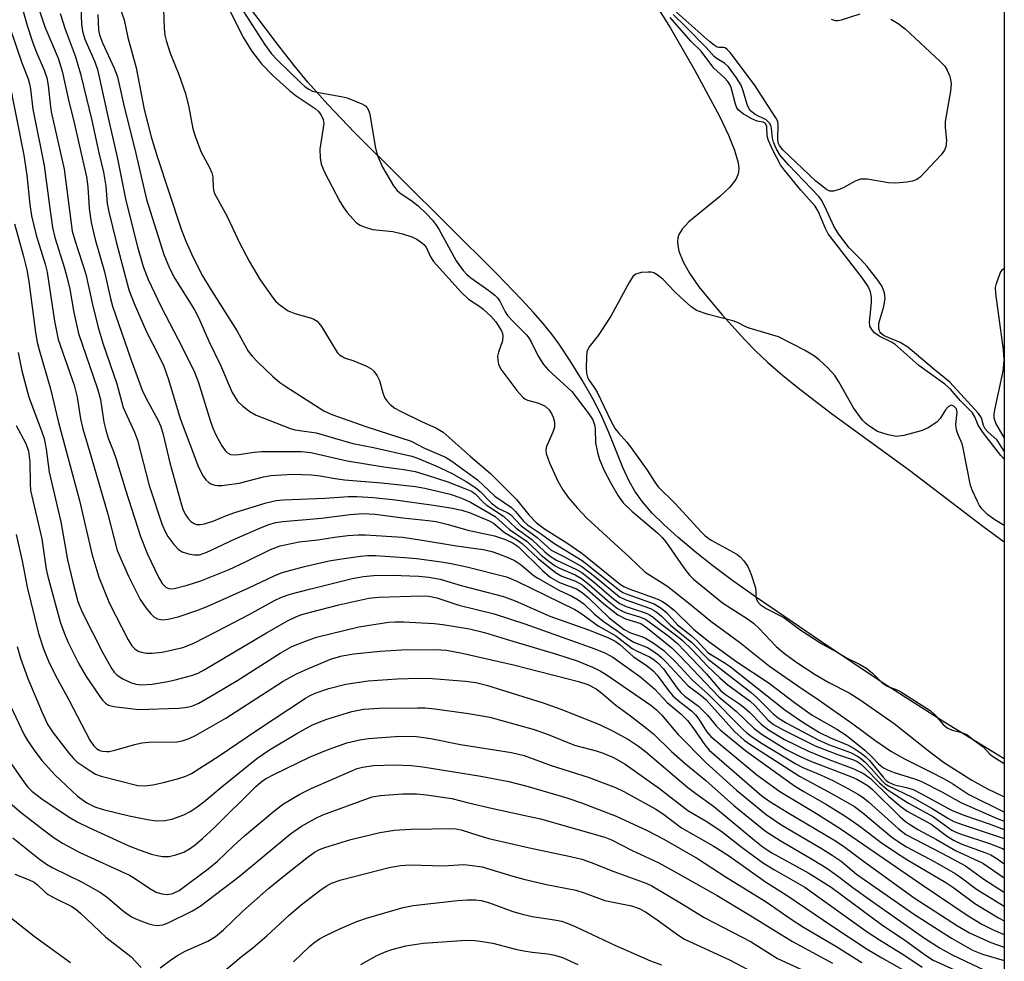
# Model space of a CAD drawing. Units: inches. Extents: x 1201768 to 1207768, y 525456 to 529457.
# Drawn here: x 1207571 to 1207768, y 525879 to 526067 of the extents above; entities that cross this region are included whole.
import ezdxf

# ---------------------------------------------------------------- set-up
doc = ezdxf.new("R2010")
doc.units = ezdxf.units.IN
doc.header["$MEASUREMENT"] = 0
for name, color, linetype in [('HYDRO-Stream Poly Centerlines', 142, 'Continuous'), ('HYDRO-Water Body', 4, 'Continuous'), ('NTRL-Trees', 3, 'Continuous'), ('Undefined', 1, 'Continuous')]:
    doc.layers.add(name, color=color, linetype=linetype)

msp = doc.modelspace()

# ---------------------------------------------------------------- linework, layer by layer
at = {"layer": 'HYDRO-Stream Poly Centerlines'}
for points in [[(1207767.83, 525919.12), (1207767.48, 525919.33), (1207755.98, 525926.38), (1207743.82, 525934.17), (1207731.02, 525942.65), (1207718.24, 525951.4), (1207713.52, 525954.76), (1207709.46, 525957.79), (1207705.96, 525960.54), (1207702.54, 525963.41), (1207699.66, 525966.03), (1207697.36, 525968.33), (1207695.39, 525970.57), (1207693.84, 525972.7), (1207692.74, 525974.68), (1207691.49, 525977.41), (1207688.65, 525984.43), (1207687.07, 525988.11), (1207685.41, 525991.3), (1207683.33, 525994.9), (1207680.91, 525998.81), (1207678.68, 526002.15), (1207677.21, 526004.15), (1207675.49, 526006.26), (1207673.59, 526008.46), (1207671.24, 526011.03), (1207666.23, 526016.2), (1207656.38, 526025.92), (1207637.72, 526044.52), (1207632.35, 526050.13), (1207628.38, 526054.54), (1207625.61, 526057.89), (1207622.28, 526062.16), (1207609.3, 526079.43)], [(1207696.91, 526071.94), (1207701.03, 526065.4), (1207705.84, 526057.04), (1207710.82, 526047.75), (1207712.64, 526043.99), (1207713.85, 526040.96), (1207714.54, 526038.42), (1207714.67, 526037.32), (1207714.64, 526036.6), (1207714.5, 526036), (1207714.06, 526035.08), (1207712.84, 526033.51), (1207710.79, 526031.6), (1207706.45, 526028.11), (1207704.7, 526026.59), (1207703.34, 526025.15), (1207702.68, 526024.07), (1207702.47, 526023.38), (1207702.4, 526022.64), (1207702.45, 526021.85), (1207702.69, 526020.72), (1207703.53, 526018.59), (1207704.82, 526016.31), (1207706.7, 526013.61), (1207708.85, 526010.91), (1207711.38, 526007.98), (1207715.89, 526003.02), (1207718.03, 526000.78), (1207720.46, 525998.5), (1207723.41, 525995.93), (1207726.57, 525993.36), (1207733.23, 525988.28), (1207748.89, 525976.89), (1207763.53, 525965.69), (1207767.83, 525962.54)]]:
    msp.add_lwpolyline(points, dxfattribs=at)
at = {"layer": 'HYDRO-Water Body'}
msp.add_lwpolyline([(1207696.91, 526071.94), (1207701.03, 526065.4), (1207705.84, 526057.04), (1207710.82, 526047.75), (1207712.64, 526043.99), (1207713.85, 526040.96), (1207714.54, 526038.42), (1207714.67, 526037.32), (1207714.64, 526036.6), (1207714.5, 526036), (1207714.06, 526035.08), (1207712.84, 526033.51), (1207710.79, 526031.6), (1207706.45, 526028.11), (1207704.7, 526026.59), (1207703.34, 526025.15), (1207702.68, 526024.07), (1207702.47, 526023.38), (1207702.4, 526022.64), (1207702.45, 526021.85), (1207702.69, 526020.72), (1207703.53, 526018.59), (1207704.82, 526016.31), (1207706.7, 526013.61), (1207708.85, 526010.91), (1207711.38, 526007.98), (1207715.89, 526003.02), (1207718.03, 526000.78), (1207720.46, 525998.5), (1207723.41, 525995.93), (1207726.57, 525993.36), (1207733.23, 525988.28), (1207748.89, 525976.89), (1207763.53, 525965.69), (1207767.83, 525962.54), (1207767.83, 525919.12), (1207767.48, 525919.33), (1207755.98, 525926.38), (1207743.82, 525934.17), (1207731.02, 525942.65), (1207718.24, 525951.4), (1207713.52, 525954.76), (1207709.46, 525957.79), (1207705.96, 525960.54), (1207702.54, 525963.41), (1207699.66, 525966.03), (1207697.36, 525968.33), (1207695.39, 525970.57), (1207693.84, 525972.7), (1207692.74, 525974.68), (1207691.49, 525977.41), (1207688.65, 525984.43), (1207687.07, 525988.11), (1207685.41, 525991.3), (1207683.33, 525994.9), (1207680.91, 525998.81), (1207678.68, 526002.15), (1207677.21, 526004.15), (1207675.49, 526006.26), (1207673.59, 526008.46), (1207671.24, 526011.03), (1207666.23, 526016.2), (1207656.38, 526025.92), (1207637.72, 526044.52), (1207632.35, 526050.13), (1207628.38, 526054.54), (1207625.61, 526057.89), (1207622.28, 526062.16), (1207609.3, 526079.43)], dxfattribs=at)
at = {"layer": 'NTRL-Trees'}
msp.add_lwpolyline([(1207767.86, 526474.77), (1207767.8, 525456.41), (1207378.21, 525456.45), (1207373.8, 525476.17), (1207220.01, 525915.78), (1207160.02, 526061.41), (1207121.34, 526155.32), (1207095.51, 526231.22), (1207004.77, 526530)], dxfattribs=at)
at = {"layer": 'Undefined'}
for points, elevation in [([(1207572.3, 526075.94), (1207575.68, 526065.62), (1207578.36, 526059.38), (1207579.17, 526056.79), (1207580.34, 526051.28), (1207581.56, 526046.43), (1207584.06, 526035.61), (1207584.3, 526033.62), (1207584.55, 526029.26), (1207584.95, 526026.45), (1207585.77, 526023.06), (1207587.67, 526016.6), (1207588.86, 526011.26), (1207589.27, 526009.7), (1207592.89, 525999.15), (1207595.16, 525992.95), (1207595.96, 525991.25), (1207598.31, 525986.99), (1207598.92, 525985.65), (1207599.4, 525984.05), (1207600.74, 525978.37), (1207603.04, 525969.99), (1207603.43, 525968.91), (1207603.91, 525967.91), (1207604.37, 525967.24), (1207604.96, 525966.65), (1207605.63, 525966.21), (1207606.09, 525966.06), (1207606.81, 525966), (1207607.64, 525966.14), (1207609.57, 525966.78), (1207612.07, 525967.82), (1207613.75, 525968.41), (1207620.02, 525970.39), (1207622.01, 525970.85), (1207623.51, 525970.99), (1207631.74, 525971.33), (1207636.48, 525971.62), (1207638.18, 525971.62), (1207641.47, 525971.45), (1207645.37, 525971.03), (1207653.08, 525969.98), (1207656.91, 525969.36), (1207659.22, 525968.89), (1207660.87, 525968.34), (1207664.67, 525966.76), (1207665.57, 525966.29), (1207667.75, 525964.43), (1207670.37, 525962.88), (1207671.29, 525962.23), (1207674.49, 525959.23), (1207678, 525956.42), (1207679.22, 525955.72), (1207682, 525954.71), (1207683.3, 525953.93), (1207687.67, 525950.12), (1207690.44, 525947.92), (1207692, 525947.14), (1207695.03, 525946.19), (1207696.43, 525945.31), (1207701.25, 525941.32), (1207702.8, 525939.79), (1207710.71, 525931.53), (1207714.19, 525928.61), (1207717.75, 525925.2), (1207719.35, 525923.98), (1207724.32, 525920.95), (1207726.84, 525919.66), (1207728.94, 525918.74), (1207737.28, 525915.52), (1207738.33, 525915.05), (1207739.6, 525914.34), (1207740.57, 525913.72), (1207741.48, 525912.98), (1207747.03, 525907.53), (1207748.1, 525906.58), (1207749.04, 525905.92), (1207750.51, 525905.01), (1207754.25, 525903), (1207758.06, 525900.76), (1207763.57, 525898.26), (1207767.82, 525895.31)], 262), ([(1207599.39, 526071.14), (1207599.6, 526065.37), (1207599.75, 526063.99), (1207599.97, 526062.93), (1207600.77, 526060.37), (1207602.52, 526056.09), (1207603.87, 526052.32), (1207604.52, 526049.56), (1207605.34, 526045.26), (1207605.85, 526043.57), (1207607, 526040.55), (1207608.7, 526037.48), (1207609.17, 526036.44), (1207609.33, 526035.63), (1207609.38, 526033.41), (1207609.63, 526032.42), (1207612.2, 526027.7), (1207614.73, 526022.27), (1207616.61, 526018.73), (1207618.82, 526015), (1207621.4, 526011.34), (1207621.98, 526010.69), (1207622.82, 526009.94), (1207624.41, 526008.8), (1207625.77, 526008.27), (1207629.09, 526007.33), (1207629.57, 526007.12), (1207630.21, 526006.7), (1207630.6, 526006.36), (1207631.13, 526005.69), (1207633.83, 526001.11), (1207634.34, 526000.39), (1207634.73, 525999.98), (1207635.69, 525999.41), (1207637.6, 525998.77), (1207639.99, 525997.78), (1207640.97, 525997.24), (1207641.58, 525996.7), (1207642.23, 525995.82), (1207642.74, 525994.86), (1207643.41, 525992.37), (1207643.75, 525991.44), (1207644.16, 525990.78), (1207644.85, 525990.02), (1207645.78, 525989.34), (1207646.8, 525988.76), (1207651.3, 525986.56), (1207654.03, 525985.4), (1207655.49, 525984.51), (1207660.89, 525979.71), (1207664.98, 525976.26), (1207670.18, 525971.04), (1207672.64, 525967.95), (1207674.13, 525966.45), (1207675.78, 525965.17), (1207680.26, 525962.36), (1207683.27, 525960.31), (1207691, 525954.03), (1207691.64, 525953.64), (1207692.51, 525953.25), (1207698.48, 525951.08), (1207699.24, 525950.7), (1207700.18, 525950.1), (1207701.72, 525948.87), (1207705.58, 525945.11), (1207708.68, 525942.58), (1207714.32, 525938.53), (1207720.76, 525934.26), (1207725.82, 525930.43), (1207729.35, 525927.89), (1207734.33, 525925.07), (1207736.16, 525923.88), (1207739.9, 525920.87), (1207741.28, 525919.57), (1207742.64, 525918.11), (1207743.69, 525917.3), (1207744.44, 525916.91), (1207745.8, 525916.37), (1207749.85, 525915.12), (1207751.16, 525914.63), (1207755.36, 525912.51), (1207759.15, 525910.36), (1207766.46, 525907.2), (1207767.82, 525906.66)], 252), ([(1207611.55, 526071.39), (1207614.79, 526064.71), (1207615.48, 526063.41), (1207617.11, 526060.83), (1207619.07, 526058.25), (1207621.37, 526055.91), (1207624.68, 526052.9), (1207626.04, 526051.85), (1207629.81, 526049.32), (1207630.44, 526048.78), (1207630.96, 526048.1), (1207631.46, 526047.1), (1207631.57, 526046.28), (1207630.8, 526041.14), (1207630.82, 526039.45), (1207631.05, 526038.14), (1207631.72, 526036.53), (1207634.81, 526030.7), (1207635.57, 526029.42), (1207636.25, 526028.51), (1207637.35, 526027.22), (1207638.14, 526026.44), (1207638.86, 526025.97), (1207639.66, 526025.6), (1207641.34, 526025.07), (1207645.39, 526024.65), (1207647.32, 526024.23), (1207649.19, 526023.63), (1207650.19, 526023.12), (1207651.14, 526022.51), (1207651.62, 526022.1), (1207652.08, 526021.51), (1207652.91, 526019.61), (1207653.51, 526018.67), (1207659.1, 526012.52), (1207660.58, 526011.11), (1207662.79, 526009.69), (1207663.49, 526009.13), (1207665.03, 526007.71), (1207666.04, 526006.62), (1207667.13, 526004.81), (1207667.34, 526004.28), (1207667.43, 526003.78), (1207667.33, 526002.79), (1207666.53, 526000.55), (1207666.38, 525999.72), (1207666.41, 525998.92), (1207666.55, 525998.12), (1207666.99, 525997.11), (1207670.25, 525992.85), (1207671.4, 525991.54), (1207671.85, 525991.19), (1207672.36, 525990.95), (1207674.65, 525990.34), (1207675.92, 525989.71), (1207676.73, 525988.97), (1207677.17, 525988.28), (1207677.52, 525987.53), (1207677.78, 525986.51), (1207677.75, 525985.53), (1207677.44, 525984.5), (1207676.19, 525981.66), (1207676.04, 525980.92), (1207676.1, 525980.23), (1207676.78, 525978.36), (1207678.47, 525974.69), (1207679.42, 525972.95), (1207680.55, 525971.4), (1207682.28, 525969.35), (1207684.22, 525967.28), (1207692.84, 525959.44), (1207695.94, 525956.49), (1207699.31, 525954.38), (1207700.44, 525953.59), (1207704.62, 525950.36), (1207709.11, 525946.69), (1207714.85, 525942.51), (1207720.84, 525937.7), (1207726.51, 525933.71), (1207730.57, 525930.99), (1207737.53, 525926.14), (1207741.9, 525922.84), (1207745.15, 525920.69), (1207747.87, 525919.1), (1207753.24, 525916.49), (1207755.79, 525915.12), (1207757.52, 525914.11), (1207760.74, 525911.97), (1207767.63, 525908.57), (1207767.82, 525908.49)], 250), ([(1207613.06, 526072.49), (1207619.71, 526062.17), (1207621.12, 526060.21), (1207622.21, 526059.04), (1207626.94, 526054.43), (1207627.83, 526053.63), (1207628.54, 526053.14), (1207629.31, 526052.79), (1207630.15, 526052.56), (1207635.07, 526051.7), (1207636.26, 526051.43), (1207639.2, 526050.23), (1207639.9, 526049.81), (1207640.28, 526049.46), (1207640.54, 526048.99), (1207640.78, 526048.17), (1207641.88, 526041.66), (1207642.27, 526040.05), (1207643.34, 526037.55), (1207645.55, 526033.79), (1207646.23, 526032.87), (1207646.77, 526032.39), (1207649.27, 526030.72), (1207650.44, 526029.83), (1207652.14, 526028.21), (1207653.33, 526026.93), (1207653.96, 526026.12), (1207654.58, 526025.13), (1207658.1, 526018.84), (1207659.49, 526016.9), (1207660.23, 526016.08), (1207660.99, 526015.4), (1207664.65, 526012.85), (1207665.81, 526011.92), (1207666.43, 526011.31), (1207666.92, 526010.61), (1207667.9, 526008.58), (1207668.37, 526007.88), (1207669.33, 526006.8), (1207672.2, 526003.92), (1207672.72, 526003.29), (1207673.13, 526002.62), (1207674.41, 525999.87), (1207675.57, 525998.06), (1207676.53, 525997.01), (1207681.21, 525992.63), (1207684.67, 525988.17), (1207685.43, 525986.97), (1207685.85, 525985.81), (1207685.94, 525985.11), (1207686.01, 525982.39), (1207686.39, 525980.42), (1207686.81, 525979.04), (1207687.75, 525976.86), (1207688.97, 525974.46), (1207690.51, 525971.79), (1207691.55, 525970.39), (1207693.28, 525968.71), (1207698.4, 525964.34), (1207699.33, 525963.44), (1207700.04, 525962.53), (1207703.66, 525957.36), (1207704.82, 525955.88), (1207705.59, 525955.06), (1207711.39, 525950.35), (1207716.44, 525947.15), (1207717.62, 525946.29), (1207718.75, 525945.24), (1207722.19, 525941.63), (1207723.82, 525940.21), (1207726.29, 525938.38), (1207730.01, 525935.98), (1207732.71, 525934.38), (1207736.78, 525932.31), (1207739.01, 525930.94), (1207745.83, 525926.23), (1207752.59, 525920.8), (1207755.66, 525918.49), (1207761.38, 525914.83), (1207764.52, 525913.13), (1207767.45, 525911.7), (1207767.83, 525911.53)], 248), ([(1207570.98, 526070.2), (1207572.15, 526065.91), (1207573.22, 526062.67), (1207573.91, 526060.82), (1207575.59, 526057), (1207576.11, 526055.45), (1207576.39, 526053.89), (1207576.73, 526050.2), (1207576.99, 526048.6), (1207579.54, 526037.15), (1207581.19, 526024.75), (1207581.67, 526022.97), (1207583.89, 526016.13), (1207585.22, 526010.1), (1207586.38, 526005.44), (1207587.4, 526002.11), (1207590.1, 525994.22), (1207591.41, 525989.45), (1207593.62, 525984.53), (1207594.24, 525982.92), (1207596.59, 525973.83), (1207599.22, 525965.99), (1207599.77, 525964.63), (1207600.34, 525963.62), (1207601.52, 525962.03), (1207602.47, 525961.01), (1207603.17, 525960.59), (1207604.5, 525960.15), (1207605.61, 525959.94), (1207606.7, 525959.98), (1207608.17, 525960.48), (1207613.7, 525963.09), (1207618.39, 525965.19), (1207620.58, 525966.01), (1207621.97, 525966.43), (1207623.33, 525966.64), (1207631.11, 525967.28), (1207636.83, 525968.03), (1207639.47, 525968.22), (1207641.85, 525968.1), (1207647.37, 525967.37), (1207652.48, 525966.85), (1207654.06, 525966.61), (1207656.45, 525966.03), (1207660.39, 525964.88), (1207665.73, 525963.75), (1207667.98, 525963), (1207669.47, 525962.32), (1207670.51, 525961.64), (1207675.35, 525956.83), (1207676.88, 525955.5), (1207678.77, 525954.4), (1207682.16, 525953.13), (1207683.34, 525952.44), (1207684.58, 525951.36), (1207688.69, 525947.36), (1207691.74, 525945.01), (1207692.99, 525944.33), (1207695.22, 525943.62), (1207696.03, 525943.28), (1207697.51, 525942.34), (1207699.66, 525940.79), (1207702.13, 525938.44), (1207705.37, 525934.94), (1207708.63, 525932.03), (1207715.63, 525924.91), (1207716.32, 525924.3), (1207717.42, 525923.48), (1207719.58, 525922.08), (1207726.08, 525918.12), (1207727.53, 525917.41), (1207731.05, 525915.92), (1207733.62, 525914.7), (1207736.65, 525913.13), (1207738.63, 525912), (1207739.59, 525911.37), (1207740.67, 525910.54), (1207746.61, 525905.16), (1207748.15, 525903.95), (1207755.48, 525900.17), (1207760.07, 525897.69), (1207763.77, 525895.03), (1207767.68, 525892.52), (1207767.82, 525892.43)], 264), ([(1207582.89, 526069.53), (1207583.02, 526066.2), (1207583.21, 526064.79), (1207583.72, 526063.18), (1207585.74, 526058.65), (1207586.27, 526057.1), (1207588.5, 526046.84), (1207590.2, 526039.55), (1207591.93, 526030.86), (1207594.23, 526021.6), (1207595.39, 526017.69), (1207596.36, 526015.07), (1207598.93, 526009.7), (1207603.25, 526001.4), (1207605.68, 525996.53), (1207606.41, 525994.64), (1207608.8, 525986.85), (1207609.4, 525985.16), (1207609.99, 525983.84), (1207611.13, 525981.79), (1207611.78, 525980.85), (1207612.26, 525980.38), (1207612.89, 525980.07), (1207613.7, 525979.96), (1207614.58, 525980.02), (1207617.65, 525980.51), (1207619.07, 525980.64), (1207627, 525980.64), (1207628.99, 525980.47), (1207636.27, 525978.77), (1207643.58, 525977.57), (1207647.61, 525977.04), (1207649.87, 525976.61), (1207652.27, 525975.91), (1207656.44, 525974.55), (1207659.82, 525973.27), (1207661.14, 525972.69), (1207661.89, 525972.18), (1207663.41, 525970.55), (1207664.07, 525969.98), (1207667.53, 525967.7), (1207670.08, 525965.33), (1207673.26, 525963.05), (1207675.83, 525960.54), (1207676.88, 525959.67), (1207678.14, 525958.92), (1207682.21, 525957), (1207683.22, 525956.41), (1207685.79, 525954.4), (1207689.68, 525951.09), (1207690.84, 525950.24), (1207692.11, 525949.63), (1207695.94, 525948.37), (1207696.73, 525948.01), (1207697.6, 525947.43), (1207699.26, 525946.01), (1207702.29, 525943.74), (1207703.35, 525942.86), (1207705.43, 525940.91), (1207708.37, 525937.75), (1207710.91, 525935.31), (1207712.49, 525933.97), (1207716.94, 525930.67), (1207717.93, 525929.72), (1207720.53, 525926.93), (1207721.63, 525926.01), (1207723.42, 525924.98), (1207729.98, 525921.74), (1207734.63, 525919.9), (1207737.65, 525918.9), (1207738.39, 525918.58), (1207739, 525918.16), (1207739.88, 525917.39), (1207742.89, 525914.3), (1207744.42, 525912.98), (1207748.64, 525910.24), (1207753.68, 525907.54), (1207757.32, 525904.88), (1207758.01, 525904.51), (1207759.21, 525904.03), (1207764.92, 525902.15), (1207767.52, 525901.17), (1207767.82, 525901)], 258), ([(1207590.74, 526069.5), (1207591.55, 526067.03), (1207592.34, 526063.51), (1207593.98, 526057.45), (1207595.62, 526049.09), (1207596.23, 526046.47), (1207597.01, 526043.6), (1207598.18, 526039.71), (1207603.02, 526025.12), (1207603.96, 526022.73), (1207605.35, 526019.58), (1207607.26, 526015.81), (1207608.78, 526013.28), (1207614.19, 526004.73), (1207616.43, 526000.73), (1207617.16, 525999.81), (1207618.35, 525998.52), (1207621.3, 525995.74), (1207622.77, 525994.46), (1207623.93, 525993.63), (1207631.57, 525988.77), (1207633.17, 525988.07), (1207640.16, 525985.61), (1207649.08, 525982.68), (1207651.76, 525981.31), (1207655.97, 525979.48), (1207657.22, 525978.74), (1207662.37, 525975), (1207665.83, 525971.71), (1207669.18, 525969.42), (1207669.94, 525968.66), (1207671.54, 525966.72), (1207672.33, 525965.98), (1207675.19, 525964.11), (1207677.61, 525962.32), (1207683.28, 525958.84), (1207690.8, 525952.87), (1207691.47, 525952.45), (1207692.12, 525952.16), (1207697.73, 525950.14), (1207699.15, 525949.3), (1207700.19, 525948.43), (1207702.42, 525945.94), (1207705.15, 525943.8), (1207706.37, 525942.74), (1207708.5, 525940.42), (1207709.21, 525939.91), (1207711.75, 525938.4), (1207712.93, 525937.58), (1207723.9, 525928.95), (1207727.53, 525926.46), (1207730.82, 525924.4), (1207733.03, 525923.31), (1207736.6, 525921.88), (1207737.77, 525921.22), (1207739.17, 525920.28), (1207740.17, 525919.47), (1207740.89, 525918.77), (1207743.6, 525915.43), (1207744.21, 525914.79), (1207744.65, 525914.47), (1207745.84, 525913.95), (1207748.28, 525913.39), (1207749.58, 525912.97), (1207751.12, 525912.21), (1207757.27, 525908.85), (1207759.75, 525907.86), (1207764.8, 525906.12), (1207767.82, 525904.96)], 254), ([(1207745.1, 526067.17), (1207746.6, 526066.32), (1207747.98, 526065.26), (1207754.95, 526058.8), (1207755.97, 526057.74), (1207756.42, 526057), (1207756.87, 526055.92), (1207757.11, 526055.09), (1207757.21, 526054.24), (1207757.06, 526052.79), (1207756.01, 526046.67), (1207756.01, 526045.51), (1207756.29, 526042.91), (1207756.15, 526041.65), (1207755.86, 526040.94), (1207755.19, 526040.03), (1207751.01, 526035.56), (1207750.36, 526035.09), (1207749.46, 526034.75), (1207748.36, 526034.56), (1207746.11, 526034.37), (1207744.69, 526034.45), (1207740.4, 526035.15), (1207739.05, 526035.14), (1207738.01, 526034.78), (1207735.74, 526033.47), (1207734.97, 526033.12), (1207733.66, 526032.75), (1207732.92, 526032.75), (1207732.28, 526033.07), (1207730.1, 526034.75), (1207723.48, 526041), (1207722.82, 526041.86), (1207722.6, 526042.45), (1207722.53, 526043.26), (1207722.6, 526046.06), (1207722.47, 526046.7), (1207722.13, 526047.46), (1207717.8, 526054.02), (1207712.93, 526060.48), (1207712.37, 526061.1), (1207711.97, 526061.41), (1207711.64, 526061.53), (1207710.67, 526061.51), (1207710.35, 526061.6), (1207709.72, 526061.98), (1207708.87, 526062.67), (1207701.65, 526069.07)], 252), ([(1207578.78, 526068.29), (1207579.74, 526065.19), (1207581.78, 526059.83), (1207582.85, 526056.27), (1207585.13, 526046.89), (1207586.5, 526040.45), (1207587.42, 526036.57), (1207587.9, 526033.78), (1207588.17, 526030.31), (1207588.48, 526028.61), (1207589.95, 526022.61), (1207592.52, 526012.99), (1207593.56, 526010.3), (1207596.04, 526004.58), (1207598.61, 525999.67), (1207599.5, 525997.74), (1207600.43, 525995.04), (1207602.79, 525987.23), (1207606.5, 525977.52), (1207607.4, 525975.68), (1207607.91, 525974.99), (1207608.51, 525974.42), (1207608.97, 525974.16), (1207609.73, 525973.9), (1207610.28, 525973.83), (1207611.13, 525973.85), (1207614.59, 525974.31), (1207619.49, 525975.54), (1207620.98, 525975.81), (1207625.34, 525976.1), (1207629.1, 525975.97), (1207630.82, 525975.8), (1207633.84, 525975.22), (1207635.71, 525974.96), (1207643.13, 525974.37), (1207649.96, 525973.67), (1207651.78, 525973.31), (1207656.89, 525972.07), (1207659.03, 525971.39), (1207660.97, 525970.47), (1207665.92, 525967.64), (1207668.73, 525965.05), (1207672.28, 525962.64), (1207675.12, 525959.91), (1207676.71, 525958.62), (1207677.91, 525957.77), (1207678.75, 525957.27), (1207681.88, 525955.94), (1207683.17, 525955.22), (1207684.72, 525954.02), (1207688.41, 525950.83), (1207690.4, 525949.23), (1207691.14, 525948.79), (1207691.93, 525948.44), (1207694.79, 525947.56), (1207695.97, 525947.06), (1207700.72, 525943.62), (1207702.43, 525942.19), (1207706.7, 525937.75), (1207708.13, 525936.2), (1207711.08, 525932.74), (1207712.02, 525931.98), (1207714.63, 525930.26), (1207715.77, 525929.4), (1207716.83, 525928.45), (1207719.17, 525926.06), (1207720.61, 525924.91), (1207723.84, 525923), (1207728.65, 525920.67), (1207732.71, 525918.97), (1207737.7, 525917.12), (1207739.68, 525916.2), (1207741.05, 525915.19), (1207744.71, 525911.62), (1207747.23, 525909.54), (1207748.42, 525908.66), (1207753.18, 525906.06), (1207756.46, 525903.6), (1207757.84, 525902.75), (1207759.36, 525902.06), (1207764.16, 525900.34), (1207765.16, 525899.9), (1207766.35, 525899.18), (1207767.82, 525898.09)], 260), ([(1207586.34, 526068.11), (1207586.47, 526065.06), (1207586.65, 526064.03), (1207587.23, 526062.47), (1207589.61, 526057.36), (1207590.24, 526055.62), (1207591.61, 526049.66), (1207593.71, 526041.13), (1207596.03, 526031.1), (1207599.56, 526020.06), (1207600.67, 526017.34), (1207601.71, 526015.3), (1207605.64, 526008.98), (1207606.49, 526007.44), (1207608.55, 526002.75), (1207610.9, 525997.94), (1207613.19, 525992.44), (1207614.3, 525990.74), (1207615.33, 525989.69), (1207616.78, 525988.64), (1207618.05, 525987.92), (1207624.68, 525985.29), (1207625.75, 525985.01), (1207630.02, 525984.36), (1207637.38, 525982.25), (1207641.51, 525981.44), (1207649.19, 525979.68), (1207650.33, 525979.3), (1207654.01, 525977.77), (1207657.11, 525976.31), (1207660.11, 525974.63), (1207662.01, 525973.39), (1207662.85, 525972.64), (1207665.18, 525970.28), (1207666.58, 525969.25), (1207668.29, 525968.45), (1207668.94, 525968.03), (1207671.11, 525965.77), (1207674.27, 525963.46), (1207677.08, 525960.88), (1207679.62, 525959.64), (1207683.25, 525957.62), (1207685.78, 525955.66), (1207690.79, 525951.57), (1207692.04, 525950.92), (1207696.97, 525949.2), (1207697.72, 525948.82), (1207698.38, 525948.36), (1207699.21, 525947.66), (1207700.99, 525945.91), (1207705.29, 525942.41), (1207708.54, 525939.1), (1207717.14, 525932.42), (1207718.4, 525931.3), (1207721.54, 525928.16), (1207722.56, 525927.32), (1207724.2, 525926.32), (1207730.61, 525922.91), (1207732.66, 525922.02), (1207737.04, 525920.38), (1207738.47, 525919.66), (1207739.13, 525919.21), (1207739.96, 525918.49), (1207741.27, 525917.14), (1207743.26, 525914.84), (1207744.03, 525914.14), (1207744.68, 525913.7), (1207749.38, 525911.46), (1207753.44, 525909.17), (1207756.58, 525907.24), (1207757.77, 525906.61), (1207759.61, 525905.89), (1207767.06, 525903.48), (1207767.82, 525903.2)], 256), ([(1207767.83, 525979.09), (1207767.18, 525979.83), (1207763.7, 525984.31), (1207762.63, 525985.92), (1207761.96, 525987.6), (1207761.46, 525988.39), (1207759.08, 525990.77), (1207757.11, 525993.11), (1207755.94, 525994.1), (1207750.74, 525997.83), (1207745.95, 526002.1), (1207745.25, 526002.54), (1207742.79, 526003.72), (1207741.88, 526004.42), (1207741.31, 526005.03), (1207740.96, 526005.72), (1207740.89, 526006.52), (1207741.27, 526010.44), (1207741.26, 526011.5), (1207741.05, 526012.6), (1207740.59, 526013.66), (1207739.46, 526015.35), (1207732.6, 526024.2), (1207732.02, 526025.3), (1207730.58, 526028.76), (1207729.98, 526029.78), (1207727.1, 526032.94), (1207723.83, 526036.95), (1207723.05, 526038.02), (1207721.43, 526041.09), (1207720.6, 526042.92), (1207720.39, 526043.75), (1207720.27, 526045.72), (1207720.03, 526046.29), (1207719.58, 526046.54), (1207718.39, 526046.77), (1207717.32, 526047.21), (1207715.53, 526048.26), (1207714.64, 526048.97), (1207714.32, 526049.42), (1207714.02, 526050.19), (1207713.18, 526053.49), (1207712.89, 526054.13), (1207712.49, 526054.72), (1207711.8, 526055.45), (1207709.69, 526057.35), (1207707.13, 526060.77), (1207705.08, 526062.77), (1207700.96, 526067.5)], 248), ([(1207733.19, 526067.18), (1207733.99, 526066.94), (1207734.53, 526066.88), (1207735.27, 526067.02), (1207738.98, 526068.26)], 252), ([(1207568.88, 526064.91), (1207571.08, 526058.45), (1207572.34, 526055.21), (1207572.64, 526054.21), (1207572.83, 526053.19), (1207573.26, 526049.15), (1207575.59, 526037.92), (1207576.6, 526029.79), (1207577.23, 526025.47), (1207577.72, 526023.45), (1207579.64, 526017.33), (1207580.18, 526015.37), (1207580.68, 526013.12), (1207581.48, 526008.44), (1207582.41, 526004.23), (1207586.26, 525993.19), (1207586.81, 525991.02), (1207587.5, 525986.51), (1207587.88, 525984.88), (1207588.39, 525983.3), (1207589.46, 525980.67), (1207590, 525979.13), (1207591.91, 525972.76), (1207594.84, 525963.64), (1207596.26, 525960.09), (1207598.45, 525955.5), (1207599.19, 525954.24), (1207599.92, 525953.48), (1207600.33, 525953.26), (1207600.76, 525953.16), (1207601.6, 525953.21), (1207604.22, 525953.86), (1207606.91, 525954.73), (1207612.6, 525957.01), (1207615.9, 525958.54), (1207620.88, 525961.02), (1207622.8, 525961.77), (1207626.6, 525962.53), (1207630.4, 525962.96), (1207633.73, 525963.51), (1207636.4, 525963.81), (1207638.48, 525963.98), (1207639.92, 525963.98), (1207647.34, 525963.47), (1207651.24, 525962.92), (1207658.14, 525961.75), (1207663.49, 525961.01), (1207665.19, 525960.63), (1207666.55, 525960.19), (1207668.65, 525959.35), (1207669.91, 525958.74), (1207671.07, 525957.93), (1207673.48, 525955.91), (1207674.44, 525955.26), (1207678.75, 525952.8), (1207681.23, 525951.68), (1207682.53, 525950.98), (1207683.63, 525950.16), (1207685.73, 525948.17), (1207687.52, 525946.66), (1207690.24, 525944.82), (1207692.45, 525943.18), (1207693.63, 525942.51), (1207696.4, 525941.42), (1207698.3, 525940.16), (1207699.19, 525939.42), (1207700.23, 525938.38), (1207704.52, 525933.75), (1207707.16, 525931.81), (1207708.12, 525930.95), (1207713.84, 525924.58), (1207715.75, 525922.89), (1207717.07, 525921.9), (1207726.84, 525915.65), (1207733.41, 525912.09), (1207737.84, 525909.58), (1207739.54, 525908.33), (1207745.33, 525903.48), (1207746.99, 525902.29), (1207748.25, 525901.53), (1207753.93, 525898.48), (1207757.99, 525896.18), (1207759.31, 525895.33), (1207762.31, 525893.07), (1207763.5, 525892.28), (1207767.82, 525889.61)], 266), ([(1207568.32, 526055.79), (1207571.52, 526039.99), (1207572.12, 526035.93), (1207572.66, 526030.06), (1207573, 526027.82), (1207573.95, 526023.94), (1207575.74, 526018.17), (1207576.17, 526016.57), (1207577.62, 526006.73), (1207578.36, 526003.08), (1207581.59, 525993.91), (1207582.14, 525991.49), (1207582.87, 525987.19), (1207583.3, 525985.18), (1207585, 525979.55), (1207588.29, 525968.13), (1207590.16, 525960.86), (1207592.43, 525955.71), (1207594.82, 525951.01), (1207595.97, 525949.29), (1207596.92, 525948.15), (1207597.55, 525947.56), (1207598.26, 525947.17), (1207599.29, 525946.96), (1207600.42, 525947.07), (1207602.4, 525947.56), (1207606.16, 525948.8), (1207608.18, 525949.6), (1207616.56, 525953.34), (1207621.63, 525955.75), (1207623.23, 525956.4), (1207627.73, 525957.64), (1207632.66, 525958.75), (1207634.68, 525959.12), (1207638.94, 525959.71), (1207640.31, 525959.82), (1207641.89, 525959.83), (1207647.74, 525959.45), (1207650.19, 525959.22), (1207655.05, 525958.58), (1207657.07, 525958.24), (1207660.24, 525957.57), (1207668.19, 525955.53), (1207670.26, 525954.71), (1207681.85, 525949), (1207683.05, 525948.25), (1207686.55, 525945.75), (1207690.08, 525943.75), (1207693.31, 525941.24), (1207694.32, 525940.69), (1207696.82, 525939.55), (1207697.48, 525939.16), (1207698.5, 525938.31), (1207699.59, 525937.12), (1207702.34, 525933.25), (1207703.06, 525932.38), (1207703.9, 525931.67), (1207706.62, 525929.69), (1207708.39, 525927.9), (1207710.24, 525925.66), (1207710.94, 525924.94), (1207716.08, 525920.75), (1207725.87, 525913.71), (1207727.72, 525912.56), (1207732.24, 525909.97), (1207736.11, 525907.58), (1207738.7, 525905.77), (1207743.18, 525902.38), (1207745.88, 525900.57), (1207748.33, 525899), (1207756.17, 525894.38), (1207757.75, 525893.32), (1207761.97, 525890.2), (1207766.7, 525887.3), (1207767.82, 525886.68)], 268), ([(1207569.64, 526026.21), (1207571.38, 526019.95), (1207572.08, 526016.99), (1207572.46, 526014.67), (1207573.83, 526004.43), (1207574.16, 526002.54), (1207574.54, 526000.98), (1207576.82, 525993.2), (1207578.45, 525986.46), (1207582.61, 525970.83), (1207585.11, 525960.14), (1207586.49, 525955.47), (1207588.67, 525950.24), (1207592.37, 525942.96), (1207593.11, 525941.77), (1207593.7, 525941.13), (1207594.37, 525940.71), (1207595.06, 525940.47), (1207596.07, 525940.3), (1207597.2, 525940.27), (1207599.22, 525940.5), (1207603.3, 525941.42), (1207605.51, 525942.3), (1207612.04, 525945.6), (1207616.51, 525947.92), (1207621.7, 525950.83), (1207623.08, 525951.49), (1207624.85, 525952.06), (1207628.72, 525953.09), (1207637.25, 525955.21), (1207639.49, 525955.62), (1207641.49, 525955.81), (1207645.23, 525955.92), (1207650.57, 525955.71), (1207652.58, 525955.52), (1207654.87, 525955.1), (1207659.11, 525953.85), (1207667.54, 525951.59), (1207669.91, 525950.73), (1207676.86, 525947.69), (1207684.56, 525944.94), (1207688.42, 525943.44), (1207689.91, 525942.7), (1207690.84, 525941.98), (1207693.52, 525939.6), (1207696.39, 525937.69), (1207697.55, 525936.75), (1207698.33, 525935.88), (1207700.58, 525932.8), (1207701.49, 525931.73), (1207702.52, 525930.81), (1207705.24, 525928.72), (1207706.03, 525927.93), (1207706.71, 525927.06), (1207708.23, 525924.6), (1207709.11, 525923.58), (1207718.28, 525915.93), (1207722.89, 525912.59), (1207730.27, 525908.17), (1207735.16, 525905.08), (1207751.62, 525893.78), (1207760.6, 525887.72), (1207763.36, 525886.02), (1207765.47, 525884.95), (1207767.61, 525884.02), (1207767.82, 525883.94)], 270), ([(1207767.83, 525965.86), (1207765.96, 525966.96), (1207764.58, 525967.98), (1207763.38, 525969.15), (1207762.9, 525969.85), (1207762.49, 525970.62), (1207761.52, 525972.76), (1207761.11, 525973.86), (1207759.65, 525981.33), (1207759.4, 525982.16), (1207758.52, 525984.18), (1207758.28, 525984.97), (1207758.18, 525986.07), (1207758.45, 525988.49), (1207758.26, 525989.17), (1207757.75, 525989.75), (1207757.2, 525989.89), (1207756.61, 525989.6), (1207756.09, 525988.98), (1207755.03, 525987.28), (1207754.32, 525986.52), (1207752.58, 525985.37), (1207751.22, 525984.77), (1207747.73, 525983.86), (1207746.28, 525983.66), (1207744.61, 525983.95), (1207742.44, 525984.67), (1207740.72, 525985.75), (1207740.04, 525986.29), (1207739.45, 525986.89), (1207737.68, 525989.4), (1207734.72, 525994.62), (1207733.93, 525995.88), (1207732.53, 525997.39), (1207730.79, 525998.99), (1207729.87, 525999.73), (1207727.84, 526000.9), (1207722.61, 526003.57), (1207716.74, 526005.35), (1207715.94, 526005.67), (1207714.55, 526006.43), (1207713.74, 526006.74), (1207708.57, 526008.06), (1207706.23, 526008.88), (1207705.05, 526009.68), (1207703.09, 526011.46), (1207701.81, 526012.68), (1207699.48, 526015.14), (1207698.35, 526015.99), (1207697.64, 526016.39), (1207697.11, 526016.53), (1207696.56, 526016.57), (1207695.14, 526016.45), (1207694.08, 526016.15), (1207693.47, 526015.66), (1207692.7, 526014.47), (1207689.05, 526007.75), (1207686.51, 526003.83), (1207684.7, 526001.57), (1207684.28, 526000.56), (1207684.16, 525999.44), (1207684.14, 525997.42), (1207684.2, 525996.29), (1207684.38, 525995.49), (1207684.63, 525995), (1207685.73, 525993.47), (1207686.3, 525992.5), (1207689.09, 525986.63), (1207689.89, 525985.19), (1207690.56, 525984.37), (1207692.26, 525982.52), (1207693.15, 525981.39), (1207696.36, 525976.93), (1207697.88, 525974.49), (1207698.53, 525973.59), (1207701.85, 525970.31), (1207707.18, 525964.5), (1207707.97, 525963.76), (1207709.16, 525962.92), (1207714.28, 525960.08), (1207714.93, 525959.55), (1207715.67, 525958.74), (1207716.46, 525957.61), (1207717.14, 525956.02), (1207717.96, 525953.57), (1207718.08, 525952.81), (1207718.1, 525951.57), (1207718.22, 525951.06), (1207718.45, 525950.61), (1207718.99, 525950.01), (1207720.16, 525949.24), (1207723.71, 525947.44), (1207726.93, 525944.99), (1207731.28, 525942.15), (1207734.38, 525940.46), (1207736.37, 525939.29), (1207738.88, 525938.05), (1207740.1, 525937.33), (1207741.4, 525936.36), (1207743.19, 525934.55), (1207743.8, 525934.04), (1207744.41, 525933.7), (1207746.23, 525933.02), (1207746.95, 525932.66), (1207753.03, 525928.8), (1207753.96, 525927.93), (1207755.62, 525925.98), (1207756.43, 525925.3), (1207757.4, 525924.86), (1207759.36, 525924.41), (1207760.34, 525924.03), (1207761.76, 525922.86), (1207763.62, 525921.52), (1207764.99, 525920.09), (1207765.67, 525919.52), (1207767.83, 525918.17)], 246), ([(1207570.33, 526000.46), (1207571.09, 525996.82), (1207572.5, 525991.5), (1207575.05, 525984.8), (1207575.53, 525983.23), (1207575.94, 525981.08), (1207576.59, 525976.49), (1207578.9, 525966.58), (1207580.23, 525958.99), (1207581.3, 525954.5), (1207582.33, 525950.61), (1207583.2, 525948.5), (1207587.29, 525940.32), (1207589.08, 525937.16), (1207589.57, 525936.48), (1207590.15, 525935.89), (1207591.31, 525935.15), (1207592.82, 525934.42), (1207593.89, 525934.08), (1207595, 525933.97), (1207597.19, 525934.1), (1207600.36, 525934.59), (1207602.05, 525934.98), (1207605.1, 525935.81), (1207606.38, 525936.28), (1207607.61, 525936.91), (1207620.1, 525944.36), (1207624.42, 525946.79), (1207625.95, 525947.56), (1207627.17, 525948), (1207628.88, 525948.47), (1207634.61, 525949.92), (1207640.56, 525951.29), (1207642.5, 525951.48), (1207651.2, 525951.76), (1207652.6, 525951.71), (1207654.19, 525951.38), (1207658.64, 525949.91), (1207665.71, 525948.17), (1207671.83, 525946.13), (1207685.84, 525941.14), (1207688, 525940.31), (1207689.43, 525939.5), (1207695.08, 525935.48), (1207697.84, 525933.09), (1207700.36, 525930.39), (1207703.11, 525928.07), (1207704.39, 525926.8), (1207705.5, 525925.4), (1207707.85, 525921.93), (1207708.74, 525920.86), (1207719.31, 525911.72), (1207720.9, 525910.61), (1207724.39, 525908.47), (1207734.05, 525902.74), (1207735.95, 525901.43), (1207739.68, 525898.61), (1207749.83, 525891.31), (1207758.47, 525885.72), (1207760.9, 525884.31), (1207765.14, 525882.35), (1207767.82, 525881.4)], 272), ([(1207569.97, 525985.87), (1207571.91, 525982.23), (1207572.42, 525980.71), (1207572.69, 525978.56), (1207572.75, 525974.2), (1207572.85, 525972.83), (1207575.07, 525963.17), (1207575.98, 525957.11), (1207576.29, 525955.61), (1207578.78, 525946.58), (1207579.54, 525944.37), (1207580.29, 525942.52), (1207582.51, 525938.15), (1207583.98, 525935.58), (1207586.68, 525931.61), (1207587.21, 525930.9), (1207587.82, 525930.28), (1207588.43, 525929.9), (1207589.53, 525929.6), (1207594.5, 525929.03), (1207602.45, 525929.29), (1207603.82, 525929.43), (1207605.11, 525929.69), (1207606.54, 525930.29), (1207609.77, 525932.11), (1207614.35, 525934.88), (1207622.81, 525940.31), (1207625.18, 525941.61), (1207627.88, 525942.68), (1207630.08, 525943.45), (1207638.56, 525945.52), (1207644.53, 525946.47), (1207645.83, 525946.55), (1207647.56, 525946.53), (1207653.65, 525946.2), (1207655.39, 525946.04), (1207660.73, 525945.12), (1207663.77, 525944.42), (1207668.09, 525943.06), (1207678.15, 525940.1), (1207682.32, 525938.74), (1207685.4, 525937.5), (1207686.9, 525936.73), (1207688.35, 525935.84), (1207697.04, 525929.88), (1207698.23, 525928.96), (1207699.23, 525927.93), (1207702.44, 525924.08), (1207708.16, 525918.3), (1207714.19, 525912.83), (1207720.19, 525907.96), (1207723.29, 525905.87), (1207731.35, 525901.13), (1207733.39, 525899.85), (1207735.17, 525898.62), (1207738.28, 525896.03), (1207749.64, 525888.08), (1207757.3, 525883.21), (1207761.51, 525880.82), (1207763.48, 525880.05), (1207767.82, 525878.79)], 274), ([(1207569.94, 525964), (1207571.17, 525958.73), (1207572.16, 525953.51), (1207574.44, 525944.21), (1207575.43, 525941.12), (1207576.56, 525938.37), (1207578.21, 525935.04), (1207580.53, 525930.93), (1207584.71, 525922.88), (1207585.44, 525921.8), (1207586.05, 525921.2), (1207586.7, 525920.82), (1207587.21, 525920.66), (1207588.03, 525920.57), (1207588.59, 525920.6), (1207589.73, 525920.85), (1207593.7, 525922.02), (1207595.09, 525922.34), (1207596.5, 525922.45), (1207602.1, 525922.53), (1207603.22, 525922.74), (1207604.57, 525923.17), (1207605.87, 525923.79), (1207611.94, 525927.27), (1207623.44, 525934.66), (1207626.08, 525936.16), (1207628.47, 525937.24), (1207633.08, 525939.11), (1207635.27, 525939.74), (1207637.6, 525940.14), (1207642.83, 525940.71), (1207647.15, 525940.95), (1207653.86, 525941), (1207656.12, 525940.87), (1207659.27, 525940.27), (1207669.55, 525937.93), (1207682.6, 525934.61), (1207684.43, 525933.99), (1207686.13, 525933.11), (1207687.25, 525932.25), (1207690.07, 525929.86), (1207693.02, 525927.74), (1207696.24, 525925.21), (1207697.57, 525924.1), (1207701.21, 525920.59), (1207704.03, 525918.1), (1207708.05, 525914.78), (1207713.67, 525909.81), (1207720, 525904.67), (1207722.96, 525902.76), (1207729.61, 525898.91), (1207732.33, 525897.22), (1207734.47, 525895.74), (1207737.55, 525893.39), (1207741.05, 525890.86), (1207751.9, 525883.24), (1207755.03, 525881.2), (1207757.45, 525879.87), (1207763.88, 525876.83)], 276), ([(1207570.15, 525941.63), (1207570.84, 525939.29), (1207572.32, 525935.18), (1207575.13, 525928.39), (1207576.31, 525925.94), (1207577.37, 525924.36), (1207580.59, 525920.22), (1207581.53, 525919.11), (1207582.13, 525918.54), (1207585.08, 525916.5), (1207585.86, 525916.08), (1207586.95, 525915.69), (1207594.33, 525913.8), (1207595.71, 525913.71), (1207597.32, 525913.9), (1207599.48, 525914.38), (1207602.26, 525915.12), (1207603.92, 525915.67), (1207605.08, 525916.21), (1207610.6, 525919.74), (1207618.09, 525924.79), (1207627.93, 525931.29), (1207628.84, 525931.8), (1207629.85, 525932.25), (1207632.56, 525933.18), (1207635.98, 525934.07), (1207640.48, 525934.76), (1207646.29, 525935.12), (1207650.65, 525935.26), (1207653.24, 525935.23), (1207659.92, 525934.7), (1207662, 525934.38), (1207664.17, 525933.84), (1207675.47, 525930.33), (1207679.01, 525929.07), (1207686.78, 525926.01), (1207689.41, 525924.75), (1207692.6, 525922.97), (1207694.58, 525921.69), (1207696.02, 525920.61), (1207704.45, 525913.38), (1207706.05, 525912.16), (1207709.63, 525909.66), (1207717.88, 525902.78), (1207719.57, 525901.45), (1207721.33, 525900.34), (1207728.7, 525896.22), (1207733.2, 525893.44), (1207743.28, 525885.96), (1207748.14, 525882.67), (1207752.26, 525879.7), (1207753.62, 525878.86), (1207759.19, 525876.29)], 278), ([(1207568.84, 525929.72), (1207571.52, 525924.05), (1207572.25, 525922.78), (1207573.53, 525920.86), (1207575.12, 525918.82), (1207577.72, 525915.95), (1207582.24, 525911.66), (1207584.11, 525910.31), (1207585.69, 525909.55), (1207587.38, 525909.01), (1207592.56, 525907.7), (1207596.24, 525906.96), (1207597.95, 525906.74), (1207599.74, 525906.77), (1207601.13, 525907.08), (1207603.54, 525907.95), (1207604.77, 525908.57), (1207605.95, 525909.31), (1207607.55, 525910.49), (1207611.18, 525913.6), (1207618.17, 525919.21), (1207620.67, 525920.91), (1207626.18, 525924.23), (1207629.15, 525925.84), (1207631.98, 525927), (1207637.19, 525928.57), (1207639.5, 525929.09), (1207642.64, 525929.28), (1207650.38, 525929.36), (1207651.86, 525929.33), (1207653.8, 525929.15), (1207660.56, 525928.2), (1207664.85, 525927.44), (1207673.72, 525924.98), (1207676.49, 525924.01), (1207681.8, 525921.85), (1207686.11, 525920.71), (1207687.51, 525920.28), (1207689.7, 525919.32), (1207691.94, 525918.07), (1207698.83, 525913.19), (1207704.46, 525908.79), (1207708.13, 525906.66), (1207711.11, 525904.7), (1207715.34, 525901.35), (1207719.63, 525898.26), (1207721.84, 525896.89), (1207727.9, 525893.44), (1207740.41, 525884.49), (1207742.83, 525882.91), (1207747.95, 525879.78), (1207751.43, 525877.45)], 280), ([(1207567.79, 525919.81), (1207571.61, 525914.31), (1207572.31, 525913.45), (1207573.09, 525912.68), (1207575.37, 525910.92), (1207580.7, 525907.4), (1207582.19, 525906.52), (1207584.53, 525905.39), (1207592.5, 525901.73), (1207594.62, 525900.89), (1207597.06, 525900.06), (1207598.17, 525899.75), (1207599.24, 525899.6), (1207600.61, 525899.6), (1207601.96, 525899.88), (1207603.52, 525900.44), (1207604.67, 525901.08), (1207605.79, 525901.9), (1207607.29, 525903.17), (1207609.6, 525905.31), (1207617.91, 525913.54), (1207618.96, 525914.45), (1207619.88, 525915.11), (1207621.7, 525916.09), (1207628.73, 525919.49), (1207632.1, 525920.89), (1207636.17, 525922.33), (1207638.77, 525922.94), (1207640.54, 525923.2), (1207646.81, 525923.64), (1207650.1, 525923.59), (1207652.98, 525923.18), (1207658.93, 525921.98), (1207669.13, 525920.42), (1207671.7, 525919.77), (1207677.12, 525917.81), (1207684.51, 525915.48), (1207690.01, 525913.37), (1207691.69, 525912.58), (1207698.08, 525909.04), (1207699.58, 525908.07), (1207703.21, 525905.32), (1207709.52, 525901.7), (1207712.65, 525899.76), (1207720.02, 525894.52), (1207724.37, 525891.8), (1207733.51, 525885.59), (1207740.4, 525881.05), (1207743.31, 525879.3), (1207752.1, 525874.38)], 282), ([(1207568.28, 525910.66), (1207571.02, 525908.33), (1207575.42, 525904.91), (1207577.53, 525903.34), (1207579.22, 525902.24), (1207582.7, 525900.39), (1207592.62, 525895.87), (1207593.68, 525895.27), (1207596.75, 525893.17), (1207598, 525892.43), (1207599.1, 525892.08), (1207600.25, 525891.97), (1207601.33, 525892.18), (1207602.59, 525892.77), (1207608.41, 525897.09), (1207610.19, 525898.58), (1207613.55, 525901.78), (1207615.7, 525903.69), (1207621.83, 525908.83), (1207623.49, 525910.09), (1207626.76, 525912.08), (1207629.01, 525913.19), (1207636.71, 525916.55), (1207638.26, 525917.16), (1207639.31, 525917.48), (1207641.55, 525917.78), (1207645.56, 525917.94), (1207649.13, 525917.81), (1207651.41, 525917.55), (1207663.01, 525915.64), (1207668.63, 525914.56), (1207672.49, 525913.62), (1207680.23, 525911.35), (1207683.19, 525910.31), (1207690.11, 525907.67), (1207696.31, 525904.81), (1207699.66, 525903.07), (1207706.42, 525899.2), (1207712.13, 525895.47), (1207720.15, 525890.49), (1207725.16, 525887.05), (1207727.63, 525885.45), (1207734.11, 525881.63), (1207739.34, 525878.33)], 284), ([(1207569.29, 525903.31), (1207574.61, 525899.02), (1207576, 525898.01), (1207577.18, 525897.37), (1207583.16, 525894.47), (1207586.86, 525892.37), (1207588.24, 525891.39), (1207591.48, 525888.65), (1207593.08, 525887.52), (1207594.37, 525886.93), (1207596.52, 525886.12), (1207597.33, 525885.88), (1207598.16, 525885.77), (1207599.31, 525885.91), (1207600.42, 525886.33), (1207605.28, 525888.7), (1207606.82, 525889.63), (1207614.6, 525895.58), (1207624.89, 525904.14), (1207627.07, 525905.67), (1207629.95, 525907.27), (1207631.39, 525907.95), (1207641.26, 525911.5), (1207642.93, 525911.82), (1207647.31, 525912.12), (1207650.11, 525912.11), (1207652.11, 525911.93), (1207657.22, 525911.2), (1207660.25, 525910.4), (1207665.42, 525909.19), (1207674.97, 525907.13), (1207687.83, 525903.48), (1207689.2, 525902.89), (1207693.34, 525900.78), (1207698.54, 525898.37), (1207701.22, 525896.92), (1207710.33, 525891.76), (1207716.57, 525888.05), (1207725.47, 525882.59), (1207733.43, 525878.25)], 286), ([(1207598.8, 525877.28), (1207601.1, 525879.01), (1207602.24, 525879.77), (1207603.82, 525880.6), (1207608.35, 525882.65), (1207609.85, 525883.59), (1207611.49, 525884.9), (1207615.33, 525888.63), (1207620.49, 525893.15), (1207623.35, 525895.5), (1207628.19, 525899.31), (1207629.73, 525900.44), (1207630.71, 525900.97), (1207631.77, 525901.38), (1207636.99, 525902.97), (1207642.79, 525904.4), (1207645.75, 525904.86), (1207649.01, 525905.06), (1207657.62, 525905.2), (1207659.11, 525904.91), (1207662.61, 525903.75), (1207664.6, 525903.21), (1207672.75, 525901.31), (1207680.96, 525899.6), (1207683.24, 525899.03), (1207685.11, 525898.4), (1207689.63, 525896.59), (1207696.28, 525894.14), (1207697.29, 525893.7), (1207703.55, 525890), (1207707.72, 525887.36), (1207717.13, 525882.47), (1207722.44, 525879.18), (1207737.69, 525872.13)], 288), ([(1207611.26, 525876.34), (1207615.02, 525879.48), (1207617.37, 525881.31), (1207620.14, 525883.7), (1207624.62, 525887.86), (1207627.05, 525889.87), (1207630.74, 525892.75), (1207632.05, 525893.67), (1207633.13, 525894.23), (1207635.05, 525894.9), (1207644.68, 525897.35), (1207646.94, 525897.77), (1207648.92, 525897.89), (1207655.57, 525897.69), (1207659.61, 525897.97), (1207661.32, 525897.8), (1207663.29, 525897.48), (1207669.42, 525895.63), (1207671.62, 525895.05), (1207675.83, 525894.04), (1207682.05, 525892.82), (1207683.74, 525892.28), (1207687.82, 525890.78), (1207693.16, 525889.69), (1207694.73, 525889.19), (1207695.97, 525888.5), (1207698.35, 525886.92), (1207702.69, 525883.75), (1207703.83, 525883.03), (1207712.84, 525878.88), (1207718.87, 525875.67)], 290), ([(1207569.67, 525896.06), (1207572.54, 525894.9), (1207573.54, 525894.41), (1207574.22, 525893.9), (1207575.67, 525892.5), (1207576.34, 525892), (1207577.8, 525891.18), (1207581.08, 525889.55), (1207581.97, 525889), (1207582.84, 525888.26), (1207587.9, 525883.43), (1207592.89, 525879.56), (1207595.02, 525877.38)], 288), ([(1207563.46, 525891.59), (1207573.56, 525883.65), (1207580.83, 525878.35)], 290), ([(1207625.48, 525878.5), (1207628.7, 525881.57), (1207629.6, 525882.31), (1207630.73, 525883.07), (1207631.99, 525883.77), (1207634.92, 525885.19), (1207638.17, 525886.57), (1207640.12, 525887.22), (1207647.48, 525889.36), (1207649.49, 525889.75), (1207658.36, 525890.78), (1207660.3, 525890.92), (1207661.97, 525890.93), (1207663.09, 525890.75), (1207664.74, 525890.28), (1207669.42, 525888.59), (1207671.08, 525888.1), (1207673.29, 525887.6), (1207677.77, 525886.92), (1207679.19, 525886.61), (1207680.3, 525886.24), (1207681.88, 525885.56), (1207689.84, 525881.83), (1207697, 525878.71), (1207699.19, 525877.86)], 292), ([(1207638.96, 525877.96), (1207642.22, 525879.73), (1207644.06, 525880.56), (1207645.16, 525880.94), (1207647.99, 525881.69), (1207651.47, 525882.22), (1207659.14, 525882.77), (1207661.21, 525882.84), (1207662.91, 525882.65), (1207665.44, 525882.24), (1207669.97, 525881.03), (1207671.64, 525880.67), (1207673.29, 525880.41), (1207676.43, 525880.07), (1207677.78, 525879.83), (1207679.37, 525879.34), (1207682.47, 525877.93)], 294)]:
    msp.add_lwpolyline(points, dxfattribs=dict(at, elevation=elevation))
for points in [[(1207767.83, 525980.74, 250), (1207766.4, 525982.88, 250), (1207764.55, 525984.55, 250), (1207764.01, 525985.18, 250), (1207763.68, 525985.82, 250), (1207763.26, 525987.35, 250), (1207762.66, 525988.24, 250), (1207756.97, 525994.5, 250), (1207753.74, 525997.1, 250), (1207748.52, 526001.52, 250), (1207746.99, 526002.46, 250), (1207743.8, 526003.8, 250), (1207743.21, 526004.24, 250), (1207742.91, 526004.6, 250), (1207742.7, 526005.25, 250), (1207742.73, 526006.25, 250), (1207742.9, 526007.03, 250), (1207743.72, 526009.65, 250), (1207744.01, 526011.33, 250), (1207743.88, 526012.41, 250), (1207743.39, 526013.69, 250), (1207742.55, 526014.91, 250), (1207740.36, 526017.65, 250), (1207739.03, 526019.16, 250), (1207736.8, 526021.44, 250), (1207734.62, 526024.22, 250), (1207733.69, 526025.75, 250), (1207731.91, 526029.69, 250), (1207731.23, 526030.96, 250), (1207730.76, 526031.64, 250), (1207724.67, 526038.02, 250), (1207722.93, 526040.04, 250), (1207722.18, 526041.26, 250), (1207721.6, 526042.55, 250), (1207721.42, 526043.38, 250), (1207721.21, 526045.37, 250), (1207721.08, 526045.9, 250), (1207720.86, 526046.37, 250), (1207720.17, 526047, 250), (1207717.98, 526048.08, 250), (1207717.33, 526048.54, 250), (1207716.97, 526048.91, 250), (1207716.69, 526049.35, 250), (1207716.38, 526050.09, 250), (1207715.54, 526052.86, 250), (1207715.13, 526053.96, 250), (1207714.2, 526055.47, 250), (1207712.62, 526057.63, 250), (1207711.84, 526058.38, 250), (1207710.37, 526059.21, 250), (1207709.77, 526059.71, 250), (1207708.16, 526061.51, 250), (1207704.04, 526065.68, 250), (1207701.51, 526068.11, 250)], [(1207767.83, 525999.08, 252), (1207767.7, 526001.02, 252), (1207766.15, 526012.27, 252), (1207766.12, 526013.45, 252), (1207766.27, 526014.26, 252), (1207767.02, 526016.34, 252), (1207767.45, 526017.01, 252), (1207767.83, 526017.37, 252)], [(1207767.83, 525983.28, 252), (1207767.6, 525983.76, 252), (1207766.18, 525986.31, 252), (1207765.85, 525987.31, 252), (1207765.85, 525988.14, 252), (1207765.99, 525988.99, 252), (1207767.63, 525996.72, 252), (1207767.83, 525998.89, 252)]]:
    msp.add_polyline3d(points, dxfattribs=at)

doc.saveas('drawing.dxf')
